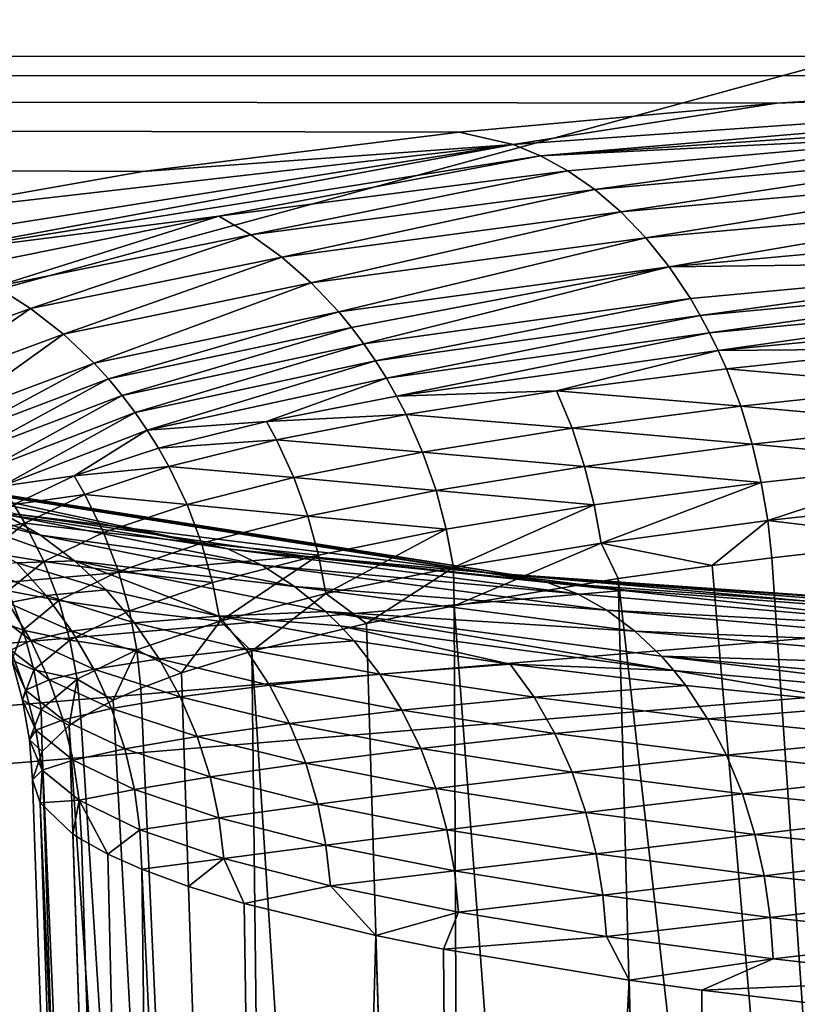
# Model space of a CAD drawing. Extents: x 2 to 322, y 0 to 1975.
# Drawn here: x 250 to 255, y 20 to 27 of the extents above; entities that cross this region are included whole.
import ezdxf

# ---------------------------------------------------------------- set-up
doc = ezdxf.new("R2010")
doc.units = 0

msp = doc.modelspace()

# ---------------------------------------------------------------- linework, layer by layer
for points in [[(210.913605, 14.67115, 300.456512), (303.680908, 14.45484, 296.310699), (267.203613, 30.021311, 298.423096)], [(267.203613, 30.021311, 298.423096), (222.300293, 28.198299, 300.165009), (210.913605, 14.67115, 300.456512)], [(278.400208, 28.743509, 7.681593), (64.355682, 26.757299, 26.579189), (45.485592, 28.743509, 7.681593)], [(278.400208, 28.743509, 7.681593), (260.737488, 26.802959, 26.14465), (64.355682, 26.757299, 26.579189)], [(64.355682, 26.757299, 26.579189), (260.737488, 26.802959, 26.14465), (257.670288, 26.667891, 27.42988)], [(254.882202, 26.483419, 29.18503), (252.7332, 26.287621, 31.047871), (64.355682, 26.757299, 26.579189)], [(64.355682, 26.757299, 26.579189), (252.7332, 26.287621, 31.047871), (250.593201, 26.021959, 33.575642)], [(64.355682, 26.757299, 26.579189), (250.593201, 26.021959, 33.575642), (248.889694, 25.72179, 36.431641)], [(64.355682, 26.757299, 26.579189), (257.670288, 26.667891, 27.42988), (254.882202, 26.483419, 29.18503)], [(253.097504, 26.20554, 31.403481), (259.44751, 26.65353, 27.152399), (253.283203, 26.129009, 31.58115)], [(253.097504, 26.20554, 31.403481), (254.882202, 26.483419, 29.18503), (259.44751, 26.65353, 27.152399)], [(253.283203, 26.129009, 31.58115), (259.44751, 26.65353, 27.152399), (259.565002, 26.555719, 27.425591)], [(259.44751, 26.65353, 27.152399), (254.882202, 26.483419, 29.18503), (257.670288, 26.667891, 27.42988)], [(259.565002, 26.555719, 27.425591), (256.352692, 26.280161, 29.379761), (253.283203, 26.129009, 31.58115)], [(253.097504, 26.20554, 31.403481), (252.7332, 26.287621, 31.047871), (254.882202, 26.483419, 29.18503)], [(250.593201, 26.021959, 33.575642), (252.7332, 26.287621, 31.047871), (253.097504, 26.20554, 31.403481)], [(256.352692, 26.280161, 29.379761), (253.468307, 26.027439, 31.755569), (253.283203, 26.129009, 31.58115)], [(256.352692, 26.280161, 29.379761), (253.650406, 25.90019, 31.924351), (253.468307, 26.027439, 31.755569)], [(256.494904, 26.1516, 29.578979), (253.650406, 25.90019, 31.924351), (256.352692, 26.280161, 29.379761)], [(253.097504, 26.20554, 31.403481), (249.108795, 25.465191, 37.856041), (248.861603, 25.535521, 37.761021)], [(253.097504, 26.20554, 31.403481), (248.861603, 25.535521, 37.761021), (248.889694, 25.72179, 36.431641)], [(248.889694, 25.72179, 36.431641), (250.593201, 26.021959, 33.575642), (253.097504, 26.20554, 31.403481)], [(253.283203, 26.129009, 31.58115), (249.108795, 25.465191, 37.856041), (253.097504, 26.20554, 31.403481)], [(253.283203, 26.129009, 31.58115), (251.106796, 25.71946, 34.65015), (249.108795, 25.465191, 37.856041)], [(253.468307, 26.027439, 31.755569), (251.106796, 25.71946, 34.65015), (253.283203, 26.129009, 31.58115)], [(256.494904, 26.1516, 29.578979), (253.827103, 25.748489, 32.085049), (253.650406, 25.90019, 31.924351)], [(256.632812, 25.999069, 29.769381), (253.827103, 25.748489, 32.085049), (256.494904, 26.1516, 29.578979)], [(253.468307, 26.027439, 31.755569), (251.3228, 25.593941, 34.781261), (251.106796, 25.71946, 34.65015)], [(253.650406, 25.90019, 31.924351), (251.3228, 25.593941, 34.781261), (253.468307, 26.027439, 31.755569)], [(256.632812, 25.999069, 29.769381), (253.995605, 25.573851, 32.235161), (253.827103, 25.748489, 32.085049)], [(256.764496, 25.82419, 29.94804), (253.995605, 25.573851, 32.235161), (256.632812, 25.999069, 29.769381)], [(253.650406, 25.90019, 31.924351), (251.532104, 25.443199, 34.905251), (251.3228, 25.593941, 34.781261)], [(253.827103, 25.748489, 32.085049), (251.532104, 25.443199, 34.905251), (253.650406, 25.90019, 31.924351)], [(256.764496, 25.82419, 29.94804), (254.153198, 25.37793, 32.372211), (253.995605, 25.573851, 32.235161)], [(256.887787, 25.62851, 30.11212), (254.153198, 25.37793, 32.372211), (256.764496, 25.82419, 29.94804)], [(251.106796, 25.71946, 34.65015), (249.355194, 25.368629, 37.947971), (249.108795, 25.465191, 37.856041)], [(249.355194, 25.368629, 37.947971), (251.106796, 25.71946, 34.65015), (249.597595, 25.24501, 38.035351)], [(249.597595, 25.24501, 38.035351), (251.106796, 25.71946, 34.65015), (251.3228, 25.593941, 34.781261)], [(253.827103, 25.748489, 32.085049), (251.731506, 25.268909, 35.020161), (251.532104, 25.443199, 34.905251)], [(253.995605, 25.573851, 32.235161), (251.731506, 25.268909, 35.020161), (253.827103, 25.748489, 32.085049)], [(249.597595, 25.24501, 38.035351), (251.3228, 25.593941, 34.781261), (249.832199, 25.095461, 38.11681)], [(249.832199, 25.095461, 38.11681), (251.3228, 25.593941, 34.781261), (251.532104, 25.443199, 34.905251)], [(253.995605, 25.573851, 32.235161), (251.917694, 25.072689, 35.123959), (251.731506, 25.268909, 35.020161)], [(254.153198, 25.37793, 32.372211), (251.917694, 25.072689, 35.123959), (253.995605, 25.573851, 32.235161)], [(256.887787, 25.62851, 30.11212), (257.001099, 25.41399, 30.259041), (254.153198, 25.37793, 32.372211)], [(249.832199, 25.095461, 38.11681), (251.532104, 25.443199, 34.905251), (250.055405, 24.9216, 38.19101)], [(250.055405, 24.9216, 38.19101), (251.532104, 25.443199, 34.905251), (251.731506, 25.268909, 35.020161)], [(254.153198, 25.37793, 32.372211), (252.004898, 24.9669, 35.171108), (251.917694, 25.072689, 35.123959)], [(252.087906, 24.85651, 35.21492), (252.004898, 24.9669, 35.171108), (254.153198, 25.37793, 32.372211)], [(254.153198, 25.37793, 32.372211), (254.297607, 25.16264, 32.493961), (252.087906, 24.85651, 35.21492)], [(257.001099, 25.41399, 30.259041), (254.297607, 25.16264, 32.493961), (254.153198, 25.37793, 32.372211)], [(257.001099, 25.41399, 30.259041), (254.364304, 25.04879, 32.54874), (254.297607, 25.16264, 32.493961)], [(257.053497, 25.300619, 30.325621), (254.364304, 25.04879, 32.54874), (257.001099, 25.41399, 30.259041)], [(248.796005, 24.718519, 41.59668), (249.597595, 25.24501, 38.035351), (249.832199, 25.095461, 38.11681)], [(250.055405, 24.9216, 38.19101), (251.731506, 25.268909, 35.020161), (250.263504, 24.725019, 38.256531)], [(250.263504, 24.725019, 38.256531), (251.731506, 25.268909, 35.020161), (251.917694, 25.072689, 35.123959)], [(257.053497, 25.300619, 30.325621), (254.4272, 24.93137, 32.599331), (254.364304, 25.04879, 32.54874)], [(257.102997, 25.183861, 30.38743), (254.4272, 24.93137, 32.599331), (257.053497, 25.300619, 30.325621)], [(257.102997, 25.183861, 30.38743), (254.486206, 24.81085, 32.645599), (254.4272, 24.93137, 32.599331)], [(257.149506, 25.064051, 30.444349), (254.486206, 24.81085, 32.645599), (257.102997, 25.183861, 30.38743)], [(252.087906, 24.85651, 35.21492), (254.297607, 25.16264, 32.493961), (252.166306, 24.741949, 35.25531)], [(252.166306, 24.741949, 35.25531), (254.297607, 25.16264, 32.493961), (254.364304, 25.04879, 32.54874)], [(248.796005, 24.718519, 41.59668), (249.832199, 25.095461, 38.11681), (249.035004, 24.54513, 41.62598)], [(249.035004, 24.54513, 41.62598), (249.832199, 25.095461, 38.11681), (250.055405, 24.9216, 38.19101)], [(250.263504, 24.725019, 38.256531), (251.917694, 25.072689, 35.123959), (250.360703, 24.61874, 38.285629)], [(250.360703, 24.61874, 38.285629), (251.917694, 25.072689, 35.123959), (252.004898, 24.9669, 35.171108)], [(252.166306, 24.741949, 35.25531), (254.364304, 25.04879, 32.54874), (252.240204, 24.62381, 35.29224)], [(252.240204, 24.62381, 35.29224), (254.364304, 25.04879, 32.54874), (254.4272, 24.93137, 32.599331)], [(257.149506, 25.064051, 30.444349), (255.8125, 24.82229, 31.526711), (254.486206, 24.81085, 32.645599)], [(249.035004, 24.54513, 41.62598), (250.055405, 24.9216, 38.19101), (249.257095, 24.3482, 41.64946)], [(249.257095, 24.3482, 41.64946), (250.055405, 24.9216, 38.19101), (250.263504, 24.725019, 38.256531)], [(250.360703, 24.61874, 38.285629), (252.004898, 24.9669, 35.171108), (250.453003, 24.507759, 38.312199)], [(252.087906, 24.85651, 35.21492), (250.453003, 24.507759, 38.312199), (252.004898, 24.9669, 35.171108)], [(252.240204, 24.62381, 35.29224), (254.4272, 24.93137, 32.599331), (252.309204, 24.50246, 35.325588)], [(252.309204, 24.50246, 35.325588), (254.4272, 24.93137, 32.599331), (254.486206, 24.81085, 32.645599)], [(250.540207, 24.39249, 38.336189), (250.453003, 24.507759, 38.312199), (252.087906, 24.85651, 35.21492)], [(252.166306, 24.741949, 35.25531), (250.540207, 24.39249, 38.336189), (252.087906, 24.85651, 35.21492)], [(252.309204, 24.50246, 35.325588), (254.486206, 24.81085, 32.645599), (253.391205, 24.539289, 33.96814)], [(253.391205, 24.539289, 33.96814), (254.486206, 24.81085, 32.645599), (254.541, 24.687771, 32.687462)], [(255.8125, 24.82229, 31.526711), (254.541, 24.687771, 32.687462), (254.486206, 24.81085, 32.645599)], [(255.8125, 24.82229, 31.526711), (255.899597, 24.57094, 31.60635), (254.541, 24.687771, 32.687462)], [(249.257095, 24.3482, 41.64946), (250.263504, 24.725019, 38.256531), (249.360703, 24.241449, 41.658852)], [(249.360703, 24.241449, 41.658852), (250.263504, 24.725019, 38.256531), (250.360703, 24.61874, 38.285629)], [(252.166306, 24.741949, 35.25531), (250.621994, 24.273399, 38.357571), (250.540207, 24.39249, 38.336189)], [(252.240204, 24.62381, 35.29224), (250.621994, 24.273399, 38.357571), (252.166306, 24.741949, 35.25531)], [(253.391205, 24.539289, 33.96814), (254.541, 24.687771, 32.687462), (254.637497, 24.43552, 32.757488)], [(254.637497, 24.43552, 32.757488), (254.541, 24.687771, 32.687462), (255.899597, 24.57094, 31.60635)], [(249.360703, 24.241449, 41.658852), (250.360703, 24.61874, 38.285629), (249.458893, 24.129749, 41.66663)], [(249.458893, 24.129749, 41.66663), (250.360703, 24.61874, 38.285629), (250.453003, 24.507759, 38.312199)], [(252.240204, 24.62381, 35.29224), (251.428406, 24.33127, 36.811749), (250.621994, 24.273399, 38.357571)], [(252.309204, 24.50246, 35.325588), (251.428406, 24.33127, 36.811749), (252.240204, 24.62381, 35.29224)], [(249.458893, 24.129749, 41.66663), (250.453003, 24.507759, 38.312199), (249.551407, 24.013639, 41.672829)], [(249.551407, 24.013639, 41.672829), (250.453003, 24.507759, 38.312199), (250.540207, 24.39249, 38.336189)], [(253.391205, 24.539289, 33.96814), (252.373199, 24.378361, 35.355309), (252.309204, 24.50246, 35.325588)], [(253.391205, 24.539289, 33.96814), (253.496201, 24.28603, 34.027679), (252.373199, 24.378361, 35.355309)], [(254.637497, 24.43552, 32.757488), (253.496201, 24.28603, 34.027679), (253.391205, 24.539289, 33.96814)], [(254.637497, 24.43552, 32.757488), (255.899597, 24.57094, 31.60635), (255.970596, 24.314581, 31.665911)], [(252.309204, 24.50246, 35.325588), (252.373199, 24.378361, 35.355309), (251.428406, 24.33127, 36.811749)], [(249.551407, 24.013639, 41.672829), (250.540207, 24.39249, 38.336189), (249.638, 23.893539, 41.677448)], [(249.638, 23.893539, 41.677448), (250.540207, 24.39249, 38.336189), (250.621994, 24.273399, 38.357571)], [(252.373199, 24.378361, 35.355309), (251.496094, 24.206699, 36.834808), (251.428406, 24.33127, 36.811749)], [(252.373199, 24.378361, 35.355309), (252.485504, 24.12409, 35.40361), (251.496094, 24.206699, 36.834808)], [(253.496201, 24.28603, 34.027679), (252.485504, 24.12409, 35.40361), (252.373199, 24.378361, 35.355309)], [(254.637497, 24.43552, 32.757488), (254.716003, 24.178209, 32.808941), (253.496201, 24.28603, 34.027679)], [(255.970596, 24.314581, 31.665911), (254.716003, 24.178209, 32.808941), (254.637497, 24.43552, 32.757488)], [(251.428406, 24.33127, 36.811749), (250.698303, 24.15103, 38.37632), (250.621994, 24.273399, 38.357571)], [(251.428406, 24.33127, 36.811749), (251.496094, 24.206699, 36.834808), (250.698303, 24.15103, 38.37632)], [(255.970596, 24.314581, 31.665911), (256.025787, 24.056549, 31.70611), (254.716003, 24.178209, 32.808941)], [(249.638, 23.893539, 41.677448), (250.621994, 24.273399, 38.357571), (250.127106, 23.963329, 40.004631)], [(250.127106, 23.963329, 40.004631), (250.621994, 24.273399, 38.357571), (250.698303, 24.15103, 38.37632)], [(253.496201, 24.28603, 34.027679), (253.581207, 24.02771, 34.070301), (252.485504, 24.12409, 35.40361)], [(254.716003, 24.178209, 32.808941), (253.581207, 24.02771, 34.070301), (253.496201, 24.28603, 34.027679)], [(250.768906, 24.02586, 38.392391), (250.698303, 24.15103, 38.37632), (251.496094, 24.206699, 36.834808)], [(250.768906, 24.02586, 38.392391), (251.496094, 24.206699, 36.834808), (251.614395, 23.951229, 36.871208)], [(251.614395, 23.951229, 36.871208), (251.496094, 24.206699, 36.834808), (252.485504, 24.12409, 35.40361)], [(254.716003, 24.178209, 32.808941), (254.776794, 23.91922, 32.842468), (253.581207, 24.02771, 34.070301)], [(256.025787, 24.056549, 31.70611), (254.776794, 23.91922, 32.842468), (254.716003, 24.178209, 32.808941)], [(250.127106, 23.963329, 40.004631), (250.698303, 24.15103, 38.37632), (250.768906, 24.02586, 38.392391)], [(251.614395, 23.951229, 36.871208), (252.485504, 24.12409, 35.40361), (252.575897, 23.864571, 35.43679)], [(252.575897, 23.864571, 35.43679), (252.485504, 24.12409, 35.40361), (253.581207, 24.02771, 34.070301)], [(256.025787, 24.056549, 31.70611), (254.820496, 23.661671, 32.859089), (254.776794, 23.91922, 32.842468)], [(256.065887, 23.7999, 31.727949), (254.820496, 23.661671, 32.859089), (256.025787, 24.056549, 31.70611)], [(252.928406, 23.308161, 59.273029), (249.736404, 23.703279, 55.636551), (248.627197, 23.98431, 52.844151)], [(252.928406, 23.308161, 59.273029), (248.627197, 23.98431, 52.844151), (253.128693, 23.28956, 59.070751)], [(253.128693, 23.28956, 59.070751), (248.627197, 23.98431, 52.844151), (248.883606, 23.95731, 52.735111)], [(250.768906, 24.02586, 38.392391), (250.199905, 23.83757, 40.013489), (250.127106, 23.963329, 40.004631)], [(250.768906, 24.02586, 38.392391), (250.891998, 23.76914, 38.41642), (250.199905, 23.83757, 40.013489)], [(251.614395, 23.951229, 36.871208), (250.891998, 23.76914, 38.41642), (250.768906, 24.02586, 38.392391)], [(252.575897, 23.864571, 35.43679), (253.581207, 24.02771, 34.070301), (253.646606, 23.76759, 34.09663)], [(253.646606, 23.76759, 34.09663), (253.581207, 24.02771, 34.070301), (254.776794, 23.91922, 32.842468)], [(249.075195, 23.764071, 48.74675), (249.898895, 23.561239, 52.272949), (248.832001, 23.93639, 48.81324)], [(248.832001, 23.93639, 48.81324), (249.898895, 23.561239, 52.272949), (249.654404, 23.705009, 52.389339)], [(253.128693, 23.28956, 59.070751), (248.883606, 23.95731, 52.735111), (253.331299, 23.24247, 58.863281)], [(253.331299, 23.24247, 58.863281), (248.883606, 23.95731, 52.735111), (249.1427, 23.90295, 52.622059)], [(250.127106, 23.963329, 40.004631), (249.718597, 23.770029, 41.680489), (249.638, 23.893539, 41.677448)], [(250.127106, 23.963329, 40.004631), (250.199905, 23.83757, 40.013489), (249.718597, 23.770029, 41.680489)], [(251.614395, 23.951229, 36.871208), (251.709305, 23.69046, 36.89452), (250.891998, 23.76914, 38.41642)], [(252.575897, 23.864571, 35.43679), (251.709305, 23.69046, 36.89452), (251.614395, 23.951229, 36.871208)], [(253.646606, 23.76759, 34.09663), (254.776794, 23.91922, 32.842468), (253.693207, 23.509029, 34.10767)], [(253.693207, 23.509029, 34.10767), (254.776794, 23.91922, 32.842468), (254.820496, 23.661671, 32.859089)], [(253.331299, 23.24247, 58.863281), (249.1427, 23.90295, 52.622059), (251.166504, 23.4704, 55.783329)], [(249.1427, 23.90295, 52.622059), (249.400894, 23.819269, 52.506329), (251.166504, 23.4704, 55.783329)], [(252.575897, 23.864571, 35.43679), (252.645096, 23.603319, 35.45554), (251.709305, 23.69046, 36.89452)], [(253.646606, 23.76759, 34.09663), (252.645096, 23.603319, 35.45554), (252.575897, 23.864571, 35.43679)], [(251.166504, 23.4704, 55.783329), (249.400894, 23.819269, 52.506329), (249.654404, 23.705009, 52.389339)], [(250.199905, 23.83757, 40.013489), (249.792801, 23.643669, 41.68198), (249.718597, 23.770029, 41.680489)], [(250.199905, 23.83757, 40.013489), (250.326508, 23.579479, 40.024769), (249.792801, 23.643669, 41.68198)], [(250.891998, 23.76914, 38.41642), (250.326508, 23.579479, 40.024769), (250.199905, 23.83757, 40.013489)], [(256.065887, 23.7999, 31.727949), (255.916702, 23.529949, 31.87779), (254.820496, 23.661671, 32.859089)], [(249.739502, 23.376051, 50.391788), (250.130005, 23.38946, 52.159161), (249.075195, 23.764071, 48.74675)], [(249.075195, 23.764071, 48.74675), (250.130005, 23.38946, 52.159161), (249.898895, 23.561239, 52.272949)], [(249.718597, 23.770029, 41.680489), (249.792801, 23.643669, 41.68198), (249.475693, 23.573099, 43.38728)], [(250.891998, 23.76914, 38.41642), (250.990204, 23.507059, 38.429531), (250.326508, 23.579479, 40.024769)], [(251.709305, 23.69046, 36.89452), (250.990204, 23.507059, 38.429531), (250.891998, 23.76914, 38.41642)], [(253.646606, 23.76759, 34.09663), (252.693695, 23.343559, 35.46077), (252.645096, 23.603319, 35.45554)], [(253.693207, 23.509029, 34.10767), (252.693695, 23.343559, 35.46077), (253.646606, 23.76759, 34.09663)], [(249.736404, 23.703279, 55.636551), (251.685104, 23.41968, 58.33477), (16.88133, 2.799988, 254.517807)], [(249.550705, 23.44602, 43.381302), (249.475693, 23.573099, 43.38728), (249.792801, 23.643669, 41.68198)], [(249.9216, 23.384211, 41.680321), (249.550705, 23.44602, 43.381302), (249.792801, 23.643669, 41.68198)], [(251.166504, 23.4704, 55.783329), (249.654404, 23.705009, 52.389339), (251.397003, 23.358459, 55.617512)], [(251.397003, 23.358459, 55.617512), (249.654404, 23.705009, 52.389339), (249.898895, 23.561239, 52.272949)], [(251.685104, 23.41968, 58.33477), (249.736404, 23.703279, 55.636551), (252.928406, 23.308161, 59.273029)], [(249.9216, 23.384211, 41.680321), (249.792801, 23.643669, 41.68198), (250.326508, 23.579479, 40.024769)], [(251.709305, 23.69046, 36.89452), (251.781204, 23.427959, 36.905392), (250.990204, 23.507059, 38.429531)], [(252.645096, 23.603319, 35.45554), (251.781204, 23.427959, 36.905392), (251.709305, 23.69046, 36.89452)], [(253.693207, 23.509029, 34.10767), (254.820496, 23.661671, 32.859089), (254.443604, 23.35709, 33.27845)], [(254.443604, 23.35709, 33.27845), (254.820496, 23.661671, 32.859089), (254.847794, 23.40877, 32.859791)], [(255.916702, 23.529949, 31.87779), (254.847794, 23.40877, 32.859791), (254.820496, 23.661671, 32.859089)], [(250.426804, 23.316031, 40.027531), (249.9216, 23.384211, 41.680321), (250.326508, 23.579479, 40.024769)], [(250.426804, 23.316031, 40.027531), (250.326508, 23.579479, 40.024769), (250.990204, 23.507059, 38.429531)], [(252.645096, 23.603319, 35.45554), (251.831207, 23.16695, 36.90469), (251.781204, 23.427959, 36.905392)], [(252.693695, 23.343559, 35.46077), (251.831207, 23.16695, 36.90469), (252.645096, 23.603319, 35.45554)], [(251.397003, 23.358459, 55.617512), (249.898895, 23.561239, 52.272949), (251.619202, 23.216129, 55.45409)], [(251.619202, 23.216129, 55.45409), (249.898895, 23.561239, 52.272949), (250.130005, 23.38946, 52.159161)], [(253.693207, 23.509029, 34.10767), (252.699295, 23.08428, 35.488708), (252.693695, 23.343559, 35.46077)], [(253.809494, 23.26828, 33.998032), (252.699295, 23.08428, 35.488708), (253.693207, 23.509029, 34.10767)], [(254.443604, 23.35709, 33.27845), (253.809494, 23.26828, 33.998032), (253.693207, 23.509029, 34.10767)], [(254.847794, 23.40877, 32.859791), (255.916702, 23.529949, 31.87779), (256.444794, 0, 32.50663)], [(249.680298, 23.18519, 43.366661), (249.550705, 23.44602, 43.381302), (249.9216, 23.384211, 41.680321)], [(251.064102, 23.243191, 38.432388), (250.426804, 23.316031, 40.027531), (250.990204, 23.507059, 38.429531)], [(251.781204, 23.427959, 36.905392), (251.064102, 23.243191, 38.432388), (250.990204, 23.507059, 38.429531)], [(251.397003, 23.358459, 55.617512), (253.533005, 23.16481, 58.65337), (251.166504, 23.4704, 55.783329)], [(251.166504, 23.4704, 55.783329), (253.533005, 23.16481, 58.65337), (253.331299, 23.24247, 58.863281)], [(16.88133, 2.799988, 254.517807), (251.685104, 23.41968, 58.33477), (253.865906, 23.190439, 60.515572)], [(249.937698, 23.15444, 50.30838), (249.739502, 23.376051, 50.391788), (249.503098, 23.345409, 48.61763)], [(250.022995, 23.11927, 41.672649), (249.680298, 23.18519, 43.366661), (249.9216, 23.384211, 41.680321)], [(249.739502, 23.376051, 50.391788), (250.343307, 23.19145, 52.04998), (250.130005, 23.38946, 52.159161)], [(249.937698, 23.15444, 50.30838), (250.343307, 23.19145, 52.04998), (249.739502, 23.376051, 50.391788)], [(250.022995, 23.11927, 41.672649), (249.9216, 23.384211, 41.680321), (250.426804, 23.316031, 40.027531)], [(250.130005, 23.38946, 52.159161), (250.343307, 23.19145, 52.04998), (251.107101, 23.014429, 53.639519)], [(251.619202, 23.216129, 55.45409), (250.130005, 23.38946, 52.159161), (251.828903, 23.044941, 55.295971)], [(251.828903, 23.044941, 55.295971), (250.130005, 23.38946, 52.159161), (251.107101, 23.014429, 53.639519)], [(251.1147, 22.980869, 38.425789), (251.064102, 23.243191, 38.432388), (251.781204, 23.427959, 36.905392)], [(251.831207, 23.16695, 36.90469), (251.1147, 22.980869, 38.425789), (251.781204, 23.427959, 36.905392)], [(252.928406, 23.308161, 59.273029), (253.865906, 23.190439, 60.515572), (251.685104, 23.41968, 58.33477)], [(256.444794, 0, 32.50663), (254.443604, 23.35709, 33.27845), (254.847794, 23.40877, 32.859791)], [(249.681595, 23.1052, 48.556881), (249.937698, 23.15444, 50.30838), (249.503098, 23.345409, 48.61763)], [(250.501602, 23.05073, 40.022339), (250.022995, 23.11927, 41.672649), (250.426804, 23.316031, 40.027531)], [(250.501602, 23.05073, 40.022339), (250.426804, 23.316031, 40.027531), (251.064102, 23.243191, 38.432388)], [(253.731003, 23.055019, 58.44389), (253.533005, 23.16481, 58.65337), (251.397003, 23.358459, 55.617512)], [(253.731003, 23.055019, 58.44389), (251.397003, 23.358459, 55.617512), (251.619202, 23.216129, 55.45409)], [(252.693695, 23.343559, 35.46077), (252.104797, 22.965429, 36.451469), (251.831207, 23.16695, 36.90469)], [(252.699295, 23.08428, 35.488708), (252.104797, 22.965429, 36.451469), (252.693695, 23.343559, 35.46077)], [(256.444794, 0, 32.50663), (253.809494, 23.26828, 33.998032), (254.443604, 23.35709, 33.27845)], [(251.1147, 22.980869, 38.425789), (250.501602, 23.05073, 40.022339), (251.064102, 23.243191, 38.432388)], [(254.431702, 0, 34.519691), (252.699295, 23.08428, 35.488708), (253.809494, 23.26828, 33.998032)], [(253.865906, 23.190439, 60.515572), (252.928406, 23.308161, 59.273029), (256.542694, 22.987009, 62.451382)], [(259.359711, 22.85659, 63.566631), (256.542694, 22.987009, 62.451382), (252.928406, 23.308161, 59.273029)], [(259.359711, 22.85659, 63.566631), (252.928406, 23.308161, 59.273029), (259.469696, 22.843781, 63.29982)], [(259.469696, 22.843781, 63.29982), (252.928406, 23.308161, 59.273029), (253.128693, 23.28956, 59.070751)], [(259.469696, 22.843781, 63.29982), (253.128693, 23.28956, 59.070751), (259.601013, 22.79085, 62.97641)], [(259.601013, 22.79085, 62.97641), (253.128693, 23.28956, 59.070751), (253.331299, 23.24247, 58.863281)], [(259.601013, 22.79085, 62.97641), (253.331299, 23.24247, 58.863281), (256.412506, 22.914471, 61.004559)], [(256.412506, 22.914471, 61.004559), (253.331299, 23.24247, 58.863281), (253.533005, 23.16481, 58.65337)], [(254.431702, 0, 34.519691), (253.809494, 23.26828, 33.998032), (256.444794, 0, 32.50663)], [(253.865906, 23.190439, 60.515572), (256.542694, 22.987009, 62.451382), (16.88133, 2.799988, 254.517807)], [(249.781693, 22.918699, 43.34864), (249.605499, 22.984329, 45.067429), (249.680298, 23.18519, 43.366661)], [(249.781693, 22.918699, 43.34864), (249.680298, 23.18519, 43.366661), (250.022995, 23.11927, 41.672649)], [(250.534897, 22.969191, 51.94725), (250.343307, 23.19145, 52.04998), (249.937698, 23.15444, 50.30838)], [(250.534897, 22.969191, 51.94725), (251.107101, 23.014429, 53.639519), (250.343307, 23.19145, 52.04998)], [(253.9216, 22.913931, 58.238449), (251.619202, 23.216129, 55.45409), (251.828903, 23.044941, 55.295971)], [(251.619202, 23.216129, 55.45409), (253.9216, 22.913931, 58.238449), (253.731003, 23.055019, 58.44389)], [(250.111603, 22.91316, 50.230251), (249.937698, 23.15444, 50.30838), (249.681595, 23.1052, 48.556881)], [(250.097794, 22.852421, 41.6595), (249.781693, 22.918699, 43.34864), (250.022995, 23.11927, 41.672649)], [(250.111603, 22.91316, 50.230251), (250.534897, 22.969191, 51.94725), (249.937698, 23.15444, 50.30838)], [(250.097794, 22.852421, 41.6595), (250.022995, 23.11927, 41.672649), (250.501602, 23.05073, 40.022339)], [(251.831207, 23.16695, 36.90469), (251.329407, 22.77702, 37.97731), (251.1147, 22.980869, 38.425789)], [(252.104797, 22.965429, 36.451469), (251.329407, 22.77702, 37.97731), (251.831207, 23.16695, 36.90469)], [(256.412506, 22.914471, 61.004559), (253.533005, 23.16481, 58.65337), (253.731003, 23.055019, 58.44389)], [(249.833893, 22.850161, 48.49979), (249.681595, 23.1052, 48.556881), (249.571594, 23.04739, 46.806568)], [(249.699005, 22.783581, 46.766312), (249.833893, 22.850161, 48.49979), (249.571594, 23.04739, 46.806568)], [(249.833893, 22.850161, 48.49979), (250.111603, 22.91316, 50.230251), (249.681595, 23.1052, 48.556881)], [(250.552094, 22.78697, 40.009949), (250.097794, 22.852421, 41.6595), (250.501602, 23.05073, 40.022339)], [(250.552094, 22.78697, 40.009949), (250.501602, 23.05073, 40.022339), (251.1147, 22.980869, 38.425789)], [(251.828903, 23.044941, 55.295971), (251.107101, 23.014429, 53.639519), (251.927795, 22.949039, 55.21981)], [(254.101303, 22.74328, 58.040829), (253.9216, 22.913931, 58.238449), (251.828903, 23.044941, 55.295971)], [(254.101303, 22.74328, 58.040829), (251.828903, 23.044941, 55.295971), (254.185898, 22.647381, 57.946152)], [(254.185898, 22.647381, 57.946152), (251.828903, 23.044941, 55.295971), (251.927795, 22.949039, 55.21981)], [(252.798798, 0, 36.851719), (252.104797, 22.965429, 36.451469), (252.699295, 23.08428, 35.488708)], [(252.798798, 0, 36.851719), (252.699295, 23.08428, 35.488708), (254.431702, 0, 34.519691)], [(253.731003, 23.055019, 58.44389), (253.9216, 22.913931, 58.238449), (256.569305, 22.80641, 60.758621)], [(253.731003, 23.055019, 58.44389), (256.569305, 22.80641, 60.758621), (256.412506, 22.914471, 61.004559)], [(16.88133, 2.799988, 254.517807), (256.542694, 22.987009, 62.451382), (259.53009, 22.830959, 63.9361)], [(249.705795, 22.71628, 45.039249), (249.605499, 22.984329, 45.067429), (249.781693, 22.918699, 43.34864)], [(251.290207, 22.791559, 53.518211), (251.107101, 23.014429, 53.639519), (250.534897, 22.969191, 51.94725)], [(251.1147, 22.980869, 38.425789), (250.853104, 22.630751, 39.161911), (250.552094, 22.78697, 40.009949)], [(251.1147, 22.980869, 38.425789), (251.329407, 22.77702, 37.97731), (250.853104, 22.630751, 39.161911)], [(251.290207, 22.791559, 53.518211), (252.022095, 22.846581, 55.14608), (251.107101, 23.014429, 53.639519)], [(251.927795, 22.949039, 55.21981), (251.107101, 23.014429, 53.639519), (252.022095, 22.846581, 55.14608)], [(249.855698, 22.650299, 43.327728), (249.705795, 22.71628, 45.039249), (249.781693, 22.918699, 43.34864)], [(249.855698, 22.650299, 43.327728), (249.781693, 22.918699, 43.34864), (250.097794, 22.852421, 41.6595)], [(250.259598, 22.65686, 50.158428), (250.111603, 22.91316, 50.230251), (249.833893, 22.850161, 48.49979)], [(250.702698, 22.72695, 51.852299), (250.534897, 22.969191, 51.94725), (250.111603, 22.91316, 50.230251)], [(250.259598, 22.65686, 50.158428), (250.702698, 22.72695, 51.852299), (250.111603, 22.91316, 50.230251)], [(250.702698, 22.72695, 51.852299), (251.290207, 22.791559, 53.518211), (250.534897, 22.969191, 51.94725)], [(252.798798, 0, 36.851719), (251.329407, 22.77702, 37.97731), (252.104797, 22.965429, 36.451469)], [(254.185898, 22.647381, 57.946152), (251.927795, 22.949039, 55.21981), (253.0784, 22.689461, 56.55579)], [(251.927795, 22.949039, 55.21981), (252.022095, 22.846581, 55.14608), (253.0784, 22.689461, 56.55579)], [(256.720093, 22.666451, 60.51815), (256.569305, 22.80641, 60.758621), (253.9216, 22.913931, 58.238449)], [(256.720093, 22.666451, 60.51815), (253.9216, 22.913931, 58.238449), (254.101303, 22.74328, 58.040829)], [(249.958298, 22.58486, 48.447159), (249.833893, 22.850161, 48.49979), (249.699005, 22.783581, 46.766312)], [(249.958298, 22.58486, 48.447159), (250.259598, 22.65686, 50.158428), (249.833893, 22.850161, 48.49979)], [(250.1474, 22.58724, 41.641499), (249.855698, 22.650299, 43.327728), (250.097794, 22.852421, 41.6595)], [(250.1474, 22.58724, 41.641499), (250.097794, 22.852421, 41.6595), (250.552094, 22.78697, 40.009949)], [(252.194901, 22.623119, 55.007092), (252.022095, 22.846581, 55.14608), (251.290207, 22.791559, 53.518211)], [(253.0784, 22.689461, 56.55579), (252.022095, 22.846581, 55.14608), (252.194901, 22.623119, 55.007092)], [(16.88133, 2.799988, 254.517807), (259.53009, 22.830959, 63.9361), (307.004486, 2.799988, 254.517807)], [(249.797302, 22.513929, 46.728298), (249.958298, 22.58486, 48.447159), (249.699005, 22.783581, 46.766312)], [(249.797302, 22.513929, 46.728298), (249.699005, 22.783581, 46.766312), (249.705795, 22.71628, 45.039249)], [(250.552094, 22.78697, 40.009949), (250.3909, 22.445259, 40.663872), (250.1474, 22.58724, 41.641499)], [(250.552094, 22.78697, 40.009949), (250.5793, 22.528351, 39.991039), (250.3909, 22.445259, 40.663872)], [(250.853104, 22.630751, 39.161911), (250.5793, 22.528351, 39.991039), (250.552094, 22.78697, 40.009949)], [(251.450195, 22.548321, 53.407131), (251.290207, 22.791559, 53.518211), (250.702698, 22.72695, 51.852299)], [(251.595703, 0, 39.43187), (250.853104, 22.630751, 39.161911), (251.329407, 22.77702, 37.97731)], [(251.450195, 22.548321, 53.407131), (252.194901, 22.623119, 55.007092), (251.290207, 22.791559, 53.518211)], [(251.595703, 0, 39.43187), (251.329407, 22.77702, 37.97731), (252.798798, 0, 36.851719)], [(249.778305, 22.446329, 45.01088), (249.797302, 22.513929, 46.728298), (249.705795, 22.71628, 45.039249)], [(249.778305, 22.446329, 45.01088), (249.705795, 22.71628, 45.039249), (249.855698, 22.650299, 43.327728)], [(250.845001, 22.469339, 51.766289), (250.702698, 22.72695, 51.852299), (250.259598, 22.65686, 50.158428)], [(250.845001, 22.469339, 51.766289), (251.450195, 22.548321, 53.407131), (250.702698, 22.72695, 51.852299)], [(254.185898, 22.647381, 57.946152), (256.928894, 22.40032, 60.177639), (254.101303, 22.74328, 58.040829)], [(254.101303, 22.74328, 58.040829), (256.928894, 22.40032, 60.177639), (256.862091, 22.496281, 60.287701)], [(254.101303, 22.74328, 58.040829), (256.862091, 22.496281, 60.287701), (256.720093, 22.666451, 60.51815)], [(249.9039, 22.383631, 43.30444), (249.778305, 22.446329, 45.01088), (249.855698, 22.650299, 43.327728)], [(249.9039, 22.383631, 43.30444), (249.855698, 22.650299, 43.327728), (250.1474, 22.58724, 41.641499)], [(250.379898, 22.390011, 50.093891), (250.259598, 22.65686, 50.158428), (249.958298, 22.58486, 48.447159)], [(250.379898, 22.390011, 50.093891), (250.845001, 22.469339, 51.766289), (250.259598, 22.65686, 50.158428)], [(253.0784, 22.689461, 56.55579), (252.194901, 22.623119, 55.007092), (253.239304, 22.465469, 56.400211)], [(254.185898, 22.647381, 57.946152), (253.0784, 22.689461, 56.55579), (254.266403, 22.544621, 57.854832)], [(254.266403, 22.544621, 57.854832), (253.0784, 22.689461, 56.55579), (253.239304, 22.465469, 56.400211)], [(254.266403, 22.544621, 57.854832), (255.5755, 22.413549, 59.030121), (254.185898, 22.647381, 57.946152)], [(254.185898, 22.647381, 57.946152), (255.5755, 22.413549, 59.030121), (256.928894, 22.40032, 60.177639)], [(250.053604, 22.313589, 48.399719), (249.958298, 22.58486, 48.447159), (249.797302, 22.513929, 46.728298)], [(250.1474, 22.58724, 41.641499), (250.093796, 22.274429, 42.04702), (249.9039, 22.383631, 43.30444)], [(250.053604, 22.313589, 48.399719), (250.379898, 22.390011, 50.093891), (249.958298, 22.58486, 48.447159)], [(250.1474, 22.58724, 41.641499), (250.173004, 22.327299, 41.619289), (250.093796, 22.274429, 42.04702)], [(250.3909, 22.445259, 40.663872), (250.173004, 22.327299, 41.619289), (250.1474, 22.58724, 41.641499)], [(251.595703, 0, 39.43187), (250.5793, 22.528351, 39.991039), (250.853104, 22.630751, 39.161911)], [(252.345596, 22.37892, 54.880749), (252.194901, 22.623119, 55.007092), (251.450195, 22.548321, 53.407131)], [(253.239304, 22.465469, 56.400211), (252.194901, 22.623119, 55.007092), (252.345596, 22.37892, 54.880749)], [(249.867401, 22.242371, 46.692848), (249.797302, 22.513929, 46.728298), (249.778305, 22.446329, 45.01088)], [(249.867401, 22.242371, 46.692848), (250.053604, 22.313589, 48.399719), (249.797302, 22.513929, 46.728298)], [(250.3909, 22.445259, 40.663872), (250.5793, 22.528351, 39.991039), (251.595703, 0, 39.43187)], [(251.585495, 22.28945, 53.307652), (251.450195, 22.548321, 53.407131), (250.845001, 22.469339, 51.766289)], [(251.585495, 22.28945, 53.307652), (252.345596, 22.37892, 54.880749), (251.450195, 22.548321, 53.407131)], [(254.266403, 22.544621, 57.854832), (253.239304, 22.465469, 56.400211), (254.413696, 22.320089, 57.683899)], [(254.266403, 22.544621, 57.854832), (254.413696, 22.320089, 57.683899), (255.5755, 22.413549, 59.030121)], [(249.824402, 22.178049, 44.982689), (249.867401, 22.242371, 46.692848), (249.778305, 22.446329, 45.01088)], [(249.824402, 22.178049, 44.982689), (249.778305, 22.446329, 45.01088), (249.9039, 22.383631, 43.30444)], [(251.595703, 0, 39.43187), (250.173004, 22.327299, 41.619289), (250.3909, 22.445259, 40.663872)], [(250.960098, 22.201, 51.690411), (250.845001, 22.469339, 51.766289), (250.379898, 22.390011, 50.093891)], [(250.960098, 22.201, 51.690411), (251.585495, 22.28945, 53.307652), (250.845001, 22.469339, 51.766289)], [(253.239304, 22.465469, 56.400211), (252.345596, 22.37892, 54.880749), (253.379196, 22.220369, 56.259621)], [(254.413696, 22.320089, 57.683899), (253.239304, 22.465469, 56.400211), (253.379196, 22.220369, 56.259621)], [(249.9039, 22.383631, 43.30444), (249.910706, 22.10009, 43.45895), (249.824402, 22.178049, 44.982689)], [(249.9039, 22.383631, 43.30444), (250.093796, 22.274429, 42.04702), (249.910706, 22.10009, 43.45895)], [(250.471298, 22.117201, 50.037491), (250.379898, 22.390011, 50.093891), (250.053604, 22.313589, 48.399719)], [(250.471298, 22.117201, 50.037491), (250.960098, 22.201, 51.690411), (250.379898, 22.390011, 50.093891)], [(252.472595, 22.11887, 54.768581), (252.345596, 22.37892, 54.880749), (251.585495, 22.28945, 53.307652)], [(253.379196, 22.220369, 56.259621), (252.345596, 22.37892, 54.880749), (252.472595, 22.11887, 54.768581)], [(255.5755, 22.413549, 59.030121), (254.413696, 22.320089, 57.683899), (255.707794, 22.18854, 58.845268)], [(250.120804, 22.040371, 48.357639), (250.053604, 22.313589, 48.399719), (249.867401, 22.242371, 46.692848)], [(250.120804, 22.040371, 48.357639), (250.471298, 22.117201, 50.037491), (250.053604, 22.313589, 48.399719)], [(251.595703, 0, 39.43187), (250.093796, 22.274429, 42.04702), (250.173004, 22.327299, 41.619289)], [(254.413696, 22.320089, 57.683899), (253.379196, 22.220369, 56.259621), (254.541595, 22.074221, 57.530182)], [(254.413696, 22.320089, 57.683899), (254.541595, 22.074221, 57.530182), (255.707794, 22.18854, 58.845268)], [(250.858795, 0, 42.181759), (249.910706, 22.10009, 43.45895), (250.093796, 22.274429, 42.04702)], [(250.858795, 0, 42.181759), (250.093796, 22.274429, 42.04702), (251.595703, 0, 39.43187)], [(251.694397, 22.019739, 53.221088), (251.585495, 22.28945, 53.307652), (250.960098, 22.201, 51.690411)], [(251.694397, 22.019739, 53.221088), (252.472595, 22.11887, 54.768581), (251.585495, 22.28945, 53.307652)], [(249.910995, 21.97254, 46.660198), (249.867401, 22.242371, 46.692848), (249.824402, 22.178049, 44.982689)], [(249.824402, 22.178049, 44.982689), (249.910706, 22.10009, 43.45895), (249.845703, 21.907511, 45.017818)], [(249.824402, 22.178049, 44.982689), (249.845703, 21.907511, 45.017818), (249.910995, 21.97254, 46.660198)], [(249.910995, 21.97254, 46.660198), (250.120804, 22.040371, 48.357639), (249.867401, 22.242371, 46.692848)], [(251.046906, 21.92664, 51.62561), (250.960098, 22.201, 51.690411), (250.471298, 22.117201, 50.037491)], [(251.046906, 21.92664, 51.62561), (251.694397, 22.019739, 53.221088), (250.960098, 22.201, 51.690411)], [(253.379196, 22.220369, 56.259621), (252.472595, 22.11887, 54.768581), (253.496796, 21.959129, 56.135651)], [(254.541595, 22.074221, 57.530182), (253.379196, 22.220369, 56.259621), (253.496796, 21.959129, 56.135651)], [(255.707794, 22.18854, 58.845268), (254.541595, 22.074221, 57.530182), (255.822403, 21.9419, 58.679668)], [(250.535004, 21.84236, 49.989281), (250.471298, 22.117201, 50.037491), (250.120804, 22.040371, 48.357639)], [(250.535004, 21.84236, 49.989281), (251.046906, 21.92664, 51.62561), (250.471298, 22.117201, 50.037491)], [(252.574402, 21.84778, 54.672081), (252.472595, 22.11887, 54.768581), (251.694397, 22.019739, 53.221088)], [(253.496796, 21.959129, 56.135651), (252.472595, 22.11887, 54.768581), (252.574402, 21.84778, 54.672081)], [(250.610703, 0, 45.017818), (249.845703, 21.907511, 45.017818), (249.910706, 22.10009, 43.45895)], [(250.610703, 0, 45.017818), (249.910706, 22.10009, 43.45895), (250.858795, 0, 42.181759)], [(254.541595, 22.074221, 57.530182), (253.496796, 21.959129, 56.135651), (254.648804, 21.811899, 57.395432)], [(254.541595, 22.074221, 57.530182), (254.648804, 21.811899, 57.395432), (255.822403, 21.9419, 58.679668)], [(250.161499, 21.76899, 48.321041), (250.120804, 22.040371, 48.357639), (249.910995, 21.97254, 46.660198)], [(250.161499, 21.76899, 48.321041), (250.535004, 21.84236, 49.989281), (250.120804, 22.040371, 48.357639)], [(251.775894, 21.743771, 53.14851), (251.694397, 22.019739, 53.221088), (251.046906, 21.92664, 51.62561)], [(251.775894, 21.743771, 53.14851), (252.574402, 21.84778, 54.672081), (251.694397, 22.019739, 53.221088)], [(249.910995, 21.97254, 46.660198), (249.845703, 21.907511, 45.017818), (249.898605, 21.75099, 46.284771)], [(249.910995, 21.97254, 46.660198), (249.898605, 21.75099, 46.284771), (250.161499, 21.76899, 48.321041)], [(251.106598, 21.6502, 51.571831), (251.046906, 21.92664, 51.62561), (250.535004, 21.84236, 49.989281)], [(251.106598, 21.6502, 51.571831), (251.775894, 21.743771, 53.14851), (251.046906, 21.92664, 51.62561)], [(253.496796, 21.959129, 56.135651), (252.574402, 21.84778, 54.672081), (253.590698, 21.686729, 56.03001)], [(254.648804, 21.811899, 57.395432), (253.496796, 21.959129, 56.135651), (253.590698, 21.686729, 56.03001)], [(255.822403, 21.9419, 58.679668), (254.648804, 21.811899, 57.395432), (255.918304, 21.678631, 58.535252)], [(250.610703, 0, 45.017818), (249.898605, 21.75099, 46.284771), (249.845703, 21.907511, 45.017818)], [(252.649994, 21.57032, 54.592388), (252.574402, 21.84778, 54.672081), (251.775894, 21.743771, 53.14851)], [(253.590698, 21.686729, 56.03001), (252.574402, 21.84778, 54.672081), (252.649994, 21.57032, 54.592388)], [(250.572495, 21.56937, 49.94923), (250.535004, 21.84236, 49.989281), (250.161499, 21.76899, 48.321041)], [(250.572495, 21.56937, 49.94923), (251.106598, 21.6502, 51.571831), (250.535004, 21.84236, 49.989281)], [(254.648804, 21.811899, 57.395432), (253.590698, 21.686729, 56.03001), (254.733994, 21.53826, 57.281479)], [(254.648804, 21.811899, 57.395432), (254.733994, 21.53826, 57.281479), (255.918304, 21.678631, 58.535252)], [(250.161499, 21.76899, 48.321041), (249.898605, 21.75099, 46.284771), (250.119095, 21.541, 47.98418)], [(250.858795, 0, 47.85387), (249.898605, 21.75099, 46.284771), (250.610703, 0, 45.017818)], [(250.858795, 0, 47.85387), (250.119095, 21.541, 47.98418), (249.898605, 21.75099, 46.284771)], [(250.161499, 21.76899, 48.321041), (250.119095, 21.541, 47.98418), (250.1772, 21.50321, 48.289982)], [(250.161499, 21.76899, 48.321041), (250.1772, 21.50321, 48.289982), (250.354904, 21.40534, 49.082191)], [(250.161499, 21.76899, 48.321041), (250.354904, 21.40534, 49.082191), (250.572495, 21.56937, 49.94923)], [(251.831207, 21.46578, 53.089748), (251.775894, 21.743771, 53.14851), (251.106598, 21.6502, 51.571831)], [(251.831207, 21.46578, 53.089748), (252.649994, 21.57032, 54.592388), (251.775894, 21.743771, 53.14851)], [(251.140701, 21.37566, 51.528858), (251.106598, 21.6502, 51.571831), (250.572495, 21.56937, 49.94923)], [(251.140701, 21.37566, 51.528858), (251.831207, 21.46578, 53.089748), (251.106598, 21.6502, 51.571831)], [(253.590698, 21.686729, 56.03001), (252.649994, 21.57032, 54.592388), (253.659897, 21.4079, 55.943878)], [(254.733994, 21.53826, 57.281479), (253.590698, 21.686729, 56.03001), (253.659897, 21.4079, 55.943878)], [(255.918304, 21.678631, 58.535252), (254.733994, 21.53826, 57.281479), (255.994095, 21.403851, 58.41391)], [(250.858795, 0, 47.85387), (250.1772, 21.50321, 48.289982), (250.119095, 21.541, 47.98418)], [(250.572495, 21.56937, 49.94923), (250.354904, 21.40534, 49.082191), (250.585403, 21.30216, 49.91724)], [(250.572495, 21.56937, 49.94923), (250.585403, 21.30216, 49.91724), (251.140701, 21.37566, 51.528858)], [(252.700607, 21.29084, 54.529221), (252.649994, 21.57032, 54.592388), (251.831207, 21.46578, 53.089748)], [(253.659897, 21.4079, 55.943878), (252.649994, 21.57032, 54.592388), (252.700607, 21.29084, 54.529221)], [(254.733994, 21.53826, 57.281479), (253.659897, 21.4079, 55.943878), (254.796402, 21.25812, 57.189629)], [(254.733994, 21.53826, 57.281479), (254.796402, 21.25812, 57.189629), (255.994095, 21.403851, 58.41391)], [(250.354904, 21.40534, 49.082191), (250.1772, 21.50321, 48.289982), (250.858795, 0, 47.85387)], [(251.861801, 21.189751, 53.04438), (251.831207, 21.46578, 53.089748), (251.140701, 21.37566, 51.528858)], [(251.861801, 21.189751, 53.04438), (252.700607, 21.29084, 54.529221), (251.831207, 21.46578, 53.089748)], [(250.354904, 21.40534, 49.082191), (250.858795, 0, 47.85387), (250.585403, 21.30216, 49.91724)], [(253.659897, 21.4079, 55.943878), (252.700607, 21.29084, 54.529221), (253.705597, 21.126989, 55.876881)], [(254.796402, 21.25812, 57.189629), (253.659897, 21.4079, 55.943878), (253.705597, 21.126989, 55.876881)], [(255.994095, 21.403851, 58.41391), (254.796402, 21.25812, 57.189629), (256.049408, 21.12252, 58.317051)], [(250.900497, 21.18605, 50.856499), (251.140701, 21.37566, 51.528858), (250.585403, 21.30216, 49.91724)], [(251.277206, 21.07036, 51.792858), (251.140701, 21.37566, 51.528858), (250.900497, 21.18605, 50.856499)], [(251.277206, 21.07036, 51.792858), (251.861801, 21.189751, 53.04438), (251.140701, 21.37566, 51.528858)], [(250.585403, 21.30216, 49.91724), (250.858795, 0, 47.85387), (251.595703, 0, 50.60376)], [(250.585403, 21.30216, 49.91724), (251.595703, 0, 50.60376), (250.900497, 21.18605, 50.856499)], [(252.727707, 21.013321, 54.481949), (252.700607, 21.29084, 54.529221), (251.861801, 21.189751, 53.04438)], [(253.705597, 21.126989, 55.876881), (252.700607, 21.29084, 54.529221), (252.727707, 21.013321, 54.481949)], [(254.796402, 21.25812, 57.189629), (253.705597, 21.126989, 55.876881), (254.837006, 20.975889, 57.119339)], [(254.796402, 21.25812, 57.189629), (254.837006, 20.975889, 57.119339), (256.049408, 21.12252, 58.317051)], [(251.595703, 0, 50.60376), (251.277206, 21.07036, 51.792858), (250.900497, 21.18605, 50.856499)], [(252.168793, 20.85346, 53.54731), (251.861801, 21.189751, 53.04438), (251.277206, 21.07036, 51.792858)], [(252.168793, 20.85346, 53.54731), (252.727707, 21.013321, 54.481949), (251.861801, 21.189751, 53.04438)], [(253.705597, 21.126989, 55.876881), (252.727707, 21.013321, 54.481949), (253.729202, 20.848101, 55.828171)], [(254.837006, 20.975889, 57.119339), (253.705597, 21.126989, 55.876881), (253.729202, 20.848101, 55.828171)], [(256.049408, 21.12252, 58.317051), (254.837006, 20.975889, 57.119339), (256.0849, 20.839041, 58.243999)], [(251.595703, 0, 50.60376), (252.168793, 20.85346, 53.54731), (251.277206, 21.07036, 51.792858)], [(252.627197, 20.761669, 54.289848), (252.727707, 21.013321, 54.481949), (252.168793, 20.85346, 53.54731)], [(253.729202, 20.848101, 55.828171), (252.727707, 21.013321, 54.481949), (252.627197, 20.761669, 54.289848)], [(254.837006, 20.975889, 57.119339), (253.729202, 20.848101, 55.828171), (254.8573, 20.69569, 57.06958)], [(256.0849, 20.839041, 58.243999), (254.837006, 20.975889, 57.119339), (254.8573, 20.69569, 57.06958)], [(252.798798, 0, 53.18391), (252.168793, 20.85346, 53.54731), (251.595703, 0, 50.60376)], [(252.798798, 0, 53.18391), (252.627197, 20.761669, 54.289848), (252.168793, 20.85346, 53.54731)], [(253.729202, 20.848101, 55.828171), (252.627197, 20.761669, 54.289848), (253.882095, 20.55311, 55.97673)], [(254.8573, 20.69569, 57.06958), (253.729202, 20.848101, 55.828171), (253.882095, 20.55311, 55.97673)], [(254.8573, 20.69569, 57.06958), (256.10199, 20.55764, 58.19355), (256.0849, 20.839041, 58.243999)], [(252.798798, 0, 53.18391), (253.882095, 20.55311, 55.97673), (252.627197, 20.761669, 54.289848)], [(253.882095, 20.55311, 55.97673), (254.373795, 20.484209, 56.53434), (254.8573, 20.69569, 57.06958)], [(254.8573, 20.69569, 57.06958), (254.373795, 20.484209, 56.53434), (256.10199, 20.55764, 58.19355)], [(254.431702, 0, 55.515942), (253.882095, 20.55311, 55.97673), (252.798798, 0, 53.18391)], [(254.431702, 0, 55.515942), (254.373795, 20.484209, 56.53434), (253.882095, 20.55311, 55.97673)], [(254.373795, 20.484209, 56.53434), (255.989395, 20.29413, 58.07132), (256.10199, 20.55764, 58.19355)], [(255.989395, 20.29413, 58.07132), (254.373795, 20.484209, 56.53434), (254.431702, 0, 55.515942)]]:
    msp.add_3dface(points)

doc.saveas('drawing.dxf')
